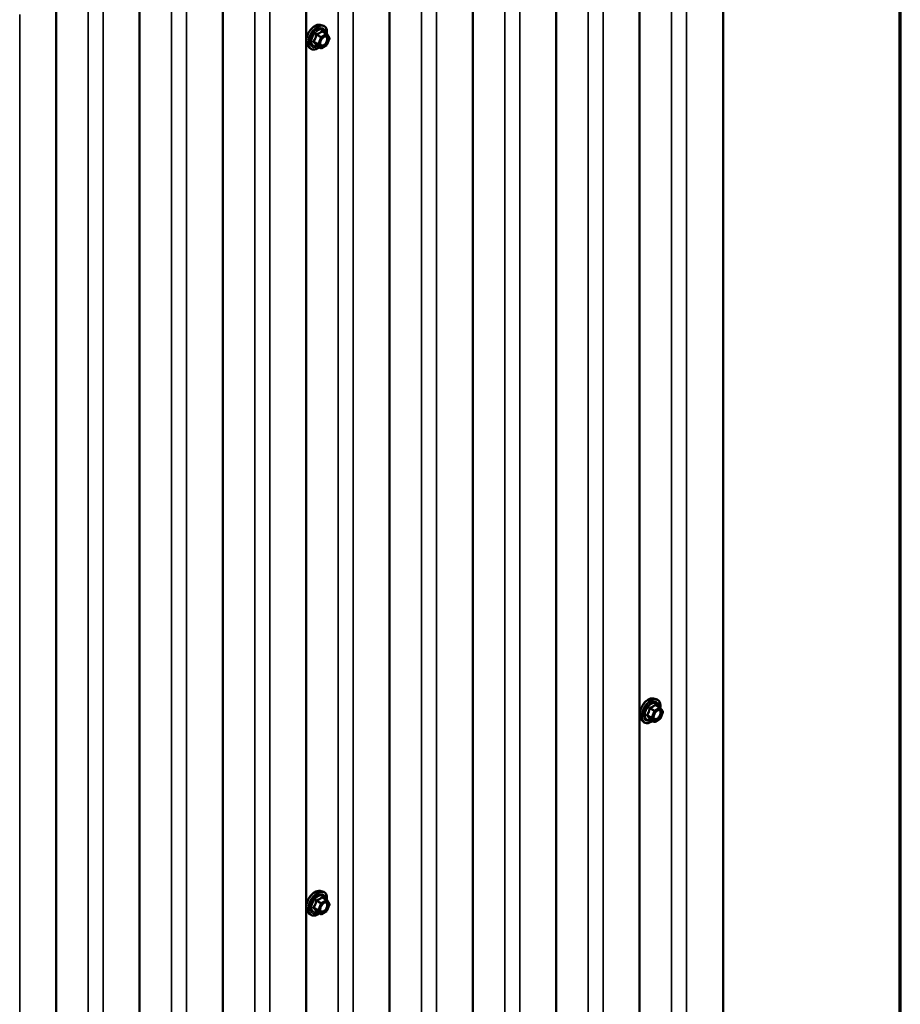
# Model space of a CAD drawing. Units: inches. Extents: x 0.6 to 33.4, y 0.6 to 21.4.
# Drawn here: x 31.4 to 33.4, y 16.7 to 18.9 of the extents above; entities that cross this region are included whole.
import ezdxf

# ---------------------------------------------------------------- set-up
doc = ezdxf.new("R2010")
doc.units = ezdxf.units.IN
doc.header["$LTSCALE"] = 2
doc.header["$MEASUREMENT"] = 0
for name, color, linetype, lineweight in [('Border (ANSI)', 7, 'Continuous', 70), ('Visible (ANSI)', 7, 'Continuous', 50), ('Visible Narrow (ANSI)', 7, 'Continuous', 35)]:
    doc.layers.add(name, color=color, linetype=linetype, lineweight=lineweight)

# ---------------------------------------------------------------- blocks, each defined once
blk = doc.blocks.new('Borders ATAS A Border')
at = {"layer": 'Border (ANSI)'}
blk.add_line((16.7, 0.3), (16.7, 10.7), dxfattribs=at)

msp = doc.modelspace()

# ---------------------------------------------------------------- linework, layer by layer
at = {"layer": 'Visible (ANSI)'}
for p, q in [((32.998879, 14.949659), (32.998879, 19.848638)), ((32.810294, 14.840779), (32.810294, 19.739758)), ((32.621708, 14.731899), (32.621708, 19.630879)), ((32.433123, 14.623019), (32.433123, 19.521999)), ((32.244537, 14.51414), (32.244537, 19.413119)), ((32.055952, 14.40526), (32.055952, 19.304239)), ((31.867367, 14.29638), (31.867367, 19.195359)), ((31.678781, 14.1875), (31.678781, 19.08648)), ((31.490196, 14.07862), (31.490196, 18.9776)), ((32.087238, 18.912738), (32.093141, 18.911535)), ((32.101986, 18.892305), (32.092173, 18.897971)), ((32.102558, 18.891781), (32.108192, 18.883767)), ((32.108398, 18.88208), (32.102764, 18.86756)), ((32.059724, 18.865084), (32.063718, 18.860573)), ((32.088918, 18.860147), (32.079105, 18.865813)), ((32.101986, 18.866652), (32.090718, 18.860147)), ((32.841579, 17.388666), (32.847483, 17.387463)), ((32.856327, 17.368233), (32.846514, 17.373898)), ((32.8569, 17.367709), (32.862534, 17.359694)), ((32.862739, 17.358008), (32.857105, 17.343487)), ((32.814066, 17.341011), (32.818059, 17.3365)), ((32.84326, 17.336074), (32.833446, 17.34174)), ((32.856327, 17.34258), (32.84506, 17.336074)), ((32.087238, 16.953146), (32.093141, 16.951943)), ((32.101986, 16.932713), (32.092173, 16.938379)), ((32.102558, 16.93219), (32.108192, 16.924175)), ((32.108398, 16.922489), (32.102764, 16.907968)), ((32.059724, 16.905492), (32.063718, 16.900981)), ((32.088918, 16.900555), (32.079105, 16.906221)), ((32.101986, 16.90706), (32.090718, 16.900555))]:
    msp.add_line(p, q, dxfattribs=at)
for centre, start, end in [((32.101086, 18.890746), 35.103909, 60), ((32.10672, 18.882731), 338.793977, 35.103909), ((32.089818, 18.861706), 240, 300), ((32.101086, 18.868211), 300, 338.793977), ((32.855427, 17.366674), 35.103909, 60), ((32.861061, 17.358659), 338.793977, 35.103909), ((32.84416, 17.337633), 240, 300), ((32.855427, 17.344139), 300, 338.793977), ((32.101086, 16.931155), 35.103909, 60), ((32.10672, 16.92314), 338.793977, 35.103909), ((32.089818, 16.902114), 240, 300), ((32.101086, 16.908619), 300, 338.793977)]:
    msp.add_arc(centre, 0.0018, start, end, dxfattribs=at)
for points, knots in [([(32.059724, 18.865084), (32.05851, 18.866456), (32.057596, 18.868144), (32.056319, 18.872125), (32.056017, 18.874465), (32.056099, 18.87952), (32.056507, 18.882246), (32.057983, 18.887755), (32.059049, 18.890535), (32.061721, 18.89588), (32.063324, 18.898445), (32.066918, 18.90312), (32.068908, 18.90523), (32.073106, 18.908788), (32.075313, 18.910234), (32.079751, 18.912274), (32.081985, 18.912873), (32.085198, 18.913017), (32.086238, 18.912942), (32.087238, 18.912738)], [5.68840815, 5.68840815, 5.68840815, 5.68840815, 5.98039361, 5.98039361, 6.30202733, 6.30202733, 6.63410579, 6.63410579, 6.96489411, 6.96489411, 7.29422457, 7.29422457, 7.62390534, 7.62390534, 7.95546412, 7.95546412, 8.28615975, 8.28615975, 8.44875879, 8.44875879, 8.44875879, 8.44875879]), ([(32.093141, 18.911535), (32.095037, 18.911149), (32.09676, 18.910299), (32.099602, 18.907796), (32.100724, 18.90616), (32.102351, 18.902211), (32.102824, 18.899867), (32.103009, 18.895524), (32.102907, 18.89363), (32.102631, 18.891679)], [2.16557348, 2.16557348, 2.16557348, 2.16557348, 2.47190089, 2.47190089, 2.77463324, 2.77463324, 3.09345033, 3.09345033, 3.31762771, 3.31762771, 3.31762771, 3.31762771]), ([(32.088199, 18.867278), (32.087886, 18.867891), (32.087655, 18.868697), (32.087483, 18.870528), (32.087517, 18.871524), (32.087845, 18.873657), (32.088141, 18.874795), (32.08898, 18.877097), (32.089526, 18.87826), (32.090817, 18.880477), (32.091562, 18.88153), (32.09316, 18.883405), (32.094014, 18.884228), (32.095717, 18.885558), (32.096566, 18.886068), (32.098152, 18.886758), (32.098886, 18.886937), (32.099536, 18.886979), (32.099556, 18.88698), (32.099575, 18.886981)], [5.85623718, 5.85623718, 5.85623718, 5.85623718, 6.18061841, 6.18061841, 6.47547987, 6.47547987, 6.77299371, 6.77299371, 7.07473016, 7.07473016, 7.37799957, 7.37799957, 7.67959101, 7.67959101, 7.97681124, 7.97681124, 8.27191097, 8.27191097, 8.28092976, 8.28092976, 8.28092976, 8.28092976]), ([(32.085471, 18.862137), (32.084275, 18.861214), (32.083058, 18.860397), (32.079529, 18.858381), (32.077203, 18.857489), (32.072762, 18.856687), (32.070642, 18.856765), (32.066918, 18.857892), (32.065301, 18.858894), (32.063897, 18.860374), (32.063807, 18.860472), (32.063718, 18.860573)], [4.54537819, 4.54537819, 4.54537819, 4.54537819, 4.71778313, 4.71778313, 5.04341684, 5.04341684, 5.36369737, 5.36369737, 5.66719907, 5.66719907, 5.68840815, 5.68840815, 5.68840815, 5.68840815]), ([(32.078831, 18.865918), (32.078831, 18.865918), (32.078833, 18.865918), (32.078849, 18.865916), (32.078877, 18.865911), (32.07897, 18.86588), (32.079031, 18.865855), (32.079105, 18.865813)], [0.0502213327, 0.0502213327, 0.0502213327, 0.0502213327, 0.053570787, 0.053570787, 0.0633858397, 0.0633858397, 0.0724892101, 0.0724892101, 0.0724892101, 0.0724892101]), ([(32.814066, 17.341011), (32.812851, 17.342383), (32.811937, 17.344072), (32.810661, 17.348052), (32.810359, 17.350392), (32.81044, 17.355447), (32.810848, 17.358174), (32.812324, 17.363682), (32.81339, 17.366463), (32.816063, 17.371808), (32.817666, 17.374372), (32.82126, 17.379048), (32.82325, 17.381157), (32.827447, 17.384716), (32.829655, 17.386161), (32.834092, 17.388202), (32.836326, 17.3888), (32.83954, 17.388944), (32.840579, 17.38887), (32.841579, 17.388666)], [5.68840815, 5.68840815, 5.68840815, 5.68840815, 5.98039361, 5.98039361, 6.30202733, 6.30202733, 6.63410579, 6.63410579, 6.96489411, 6.96489411, 7.29422457, 7.29422457, 7.62390534, 7.62390534, 7.95546412, 7.95546412, 8.28615975, 8.28615975, 8.44875879, 8.44875879, 8.44875879, 8.44875879]), ([(32.847483, 17.387463), (32.849379, 17.387076), (32.851102, 17.386227), (32.853943, 17.383723), (32.855066, 17.382087), (32.856693, 17.378139), (32.857165, 17.375794), (32.857351, 17.371452), (32.857248, 17.369558), (32.856972, 17.367606)], [2.16557348, 2.16557348, 2.16557348, 2.16557348, 2.47190089, 2.47190089, 2.77463324, 2.77463324, 3.09345033, 3.09345033, 3.31762771, 3.31762771, 3.31762771, 3.31762771]), ([(32.84254, 17.343205), (32.842228, 17.343819), (32.841997, 17.344624), (32.841825, 17.346456), (32.841859, 17.347451), (32.842187, 17.349585), (32.842482, 17.350723), (32.843321, 17.353024), (32.843868, 17.354188), (32.845158, 17.356405), (32.845903, 17.357458), (32.847502, 17.359333), (32.848355, 17.360155), (32.850058, 17.361485), (32.850908, 17.361996), (32.852493, 17.362685), (32.853227, 17.362865), (32.853878, 17.362907), (32.853897, 17.362908), (32.853916, 17.362909)], [5.85623718, 5.85623718, 5.85623718, 5.85623718, 6.18061841, 6.18061841, 6.47547987, 6.47547987, 6.77299371, 6.77299371, 7.07473016, 7.07473016, 7.37799957, 7.37799957, 7.67959101, 7.67959101, 7.97681124, 7.97681124, 8.27191097, 8.27191097, 8.28092976, 8.28092976, 8.28092976, 8.28092976]), ([(32.839813, 17.338064), (32.838617, 17.337141), (32.8374, 17.336324), (32.83387, 17.334308), (32.831544, 17.333416), (32.827104, 17.332614), (32.824984, 17.332692), (32.82126, 17.33382), (32.819643, 17.334821), (32.818238, 17.336301), (32.818148, 17.3364), (32.818059, 17.3365)], [4.54537819, 4.54537819, 4.54537819, 4.54537819, 4.71778313, 4.71778313, 5.04341684, 5.04341684, 5.36369737, 5.36369737, 5.66719907, 5.66719907, 5.68840815, 5.68840815, 5.68840815, 5.68840815]), ([(32.833173, 17.341846), (32.833173, 17.341846), (32.833175, 17.341846), (32.83319, 17.341843), (32.833219, 17.341838), (32.833311, 17.341807), (32.833372, 17.341783), (32.833446, 17.34174)], [0.0502213327, 0.0502213327, 0.0502213327, 0.0502213327, 0.053570787, 0.053570787, 0.0633858397, 0.0633858397, 0.0724892101, 0.0724892101, 0.0724892101, 0.0724892101]), ([(32.059724, 16.905492), (32.05851, 16.906864), (32.057596, 16.908552), (32.056319, 16.912533), (32.056017, 16.914873), (32.056099, 16.919928), (32.056507, 16.922654), (32.057983, 16.928163), (32.059049, 16.930943), (32.061721, 16.936289), (32.063324, 16.938853), (32.066918, 16.943528), (32.068908, 16.945638), (32.073106, 16.949196), (32.075313, 16.950642), (32.079751, 16.952682), (32.081985, 16.953281), (32.085198, 16.953425), (32.086238, 16.95335), (32.087238, 16.953146)], [5.68840815, 5.68840815, 5.68840815, 5.68840815, 5.98039361, 5.98039361, 6.30202733, 6.30202733, 6.63410579, 6.63410579, 6.96489411, 6.96489411, 7.29422457, 7.29422457, 7.62390534, 7.62390534, 7.95546412, 7.95546412, 8.28615975, 8.28615975, 8.44875879, 8.44875879, 8.44875879, 8.44875879]), ([(32.093141, 16.951943), (32.095037, 16.951557), (32.09676, 16.950707), (32.099602, 16.948204), (32.100724, 16.946568), (32.102351, 16.942619), (32.102824, 16.940275), (32.103009, 16.935933), (32.102907, 16.934039), (32.102631, 16.932087)], [2.16557348, 2.16557348, 2.16557348, 2.16557348, 2.47190089, 2.47190089, 2.77463324, 2.77463324, 3.09345033, 3.09345033, 3.31762771, 3.31762771, 3.31762771, 3.31762771]), ([(32.088199, 16.907686), (32.087886, 16.908299), (32.087655, 16.909105), (32.087483, 16.910936), (32.087517, 16.911932), (32.087845, 16.914065), (32.088141, 16.915204), (32.08898, 16.917505), (32.089526, 16.918668), (32.090817, 16.920886), (32.091562, 16.921939), (32.09316, 16.923813), (32.094014, 16.924636), (32.095717, 16.925966), (32.096566, 16.926477), (32.098152, 16.927166), (32.098886, 16.927346), (32.099536, 16.927388), (32.099556, 16.927389), (32.099575, 16.92739)], [5.85623718, 5.85623718, 5.85623718, 5.85623718, 6.18061841, 6.18061841, 6.47547987, 6.47547987, 6.77299371, 6.77299371, 7.07473016, 7.07473016, 7.37799957, 7.37799957, 7.67959101, 7.67959101, 7.97681124, 7.97681124, 8.27191097, 8.27191097, 8.28092976, 8.28092976, 8.28092976, 8.28092976]), ([(32.085471, 16.902545), (32.084275, 16.901622), (32.083058, 16.900805), (32.079529, 16.898789), (32.077203, 16.897897), (32.072762, 16.897095), (32.070642, 16.897173), (32.066918, 16.898301), (32.065301, 16.899302), (32.063897, 16.900782), (32.063807, 16.900881), (32.063718, 16.900981)], [4.54537819, 4.54537819, 4.54537819, 4.54537819, 4.71778313, 4.71778313, 5.04341684, 5.04341684, 5.36369737, 5.36369737, 5.66719907, 5.66719907, 5.68840815, 5.68840815, 5.68840815, 5.68840815]), ([(32.078831, 16.906327), (32.078831, 16.906327), (32.078833, 16.906326), (32.078849, 16.906324), (32.078877, 16.906319), (32.07897, 16.906288), (32.079031, 16.906264), (32.079105, 16.906221)], [0.0502213327, 0.0502213327, 0.0502213327, 0.0502213327, 0.053570787, 0.053570787, 0.0633858397, 0.0633858397, 0.0724892101, 0.0724892101, 0.0724892101, 0.0724892101])]:
    msp.add_open_spline(points, degree=3, knots=knots, dxfattribs=at)
at = {"layer": 'Visible Narrow (ANSI)'}
for p, q in [((32.882595, 19.810437), (32.882595, 14.911458)), ((32.916383, 19.807547), (32.916383, 14.908567)), ((32.694009, 19.701557), (32.694009, 14.802578)), ((32.727797, 19.698667), (32.727797, 14.799687)), ((32.505424, 19.592678), (32.505424, 14.693698)), ((32.539212, 19.589787), (32.539212, 14.690808)), ((32.316838, 19.483798), (32.316838, 14.584818)), ((32.350626, 19.480907), (32.350626, 14.581928)), ((32.128253, 19.374918), (32.128253, 14.475939)), ((32.162041, 19.372027), (32.162041, 14.473048)), ((31.939668, 19.266038), (31.939668, 14.367059)), ((31.973456, 19.263148), (31.973456, 14.364168)), ((31.751082, 19.157158), (31.751082, 14.258179)), ((31.78487, 19.154268), (31.78487, 14.255288)), ((31.562497, 19.048279), (31.562497, 14.149299)), ((31.596285, 19.045388), (31.596285, 14.146408)), ((31.407699, 18.936508), (31.407699, 14.037529)), ((32.101086, 18.892216), (32.089818, 18.885711)), ((32.091449, 18.89778), (32.101086, 18.892216)), ((32.083082, 18.869819), (32.073445, 18.875383)), ((32.073445, 18.873913), (32.083082, 18.868349)), ((32.079079, 18.889903), (32.088716, 18.884339)), ((32.089818, 18.885711), (32.080181, 18.891275)), ((32.088716, 18.884339), (32.083082, 18.869819)), ((32.085457, 18.868986), (32.091091, 18.883506)), ((32.091091, 18.883506), (32.102359, 18.890012)), ((32.102359, 18.890012), (32.107992, 18.881997)), ((32.107992, 18.881997), (32.102359, 18.867476)), ((32.088716, 18.860334), (32.079079, 18.865898)), ((32.083082, 18.868349), (32.088716, 18.860334)), ((32.091091, 18.860971), (32.085457, 18.868986)), ((32.102359, 18.867476), (32.091091, 18.860971)), ((32.83342, 17.365831), (32.843057, 17.360267)), ((32.84416, 17.361638), (32.834523, 17.367202)), ((32.843057, 17.360267), (32.837424, 17.345747)), ((32.839799, 17.344913), (32.845432, 17.359434)), ((32.855427, 17.368144), (32.84416, 17.361638)), ((32.845432, 17.359434), (32.8567, 17.365939)), ((32.84579, 17.373707), (32.855427, 17.368144)), ((32.8567, 17.365939), (32.862334, 17.357924)), ((32.862334, 17.357924), (32.8567, 17.343404)), ((32.837424, 17.345747), (32.827787, 17.35131)), ((32.827787, 17.349841), (32.837424, 17.344277)), ((32.843057, 17.336262), (32.83342, 17.341826)), ((32.837424, 17.344277), (32.843057, 17.336262)), ((32.845432, 17.336898), (32.839799, 17.344913)), ((32.8567, 17.343404), (32.845432, 17.336898)), ((32.089818, 16.926119), (32.080181, 16.931683)), ((32.101086, 16.932624), (32.089818, 16.926119)), ((32.091449, 16.938188), (32.101086, 16.932624)), ((32.083082, 16.910227), (32.073445, 16.915791)), ((32.073445, 16.914322), (32.083082, 16.908758)), ((32.079079, 16.930312), (32.088716, 16.924748)), ((32.088716, 16.924748), (32.083082, 16.910227)), ((32.085457, 16.909394), (32.091091, 16.923914)), ((32.091091, 16.901379), (32.085457, 16.909394)), ((32.091091, 16.923914), (32.102359, 16.93042)), ((32.102359, 16.93042), (32.107992, 16.922405)), ((32.107992, 16.922405), (32.102359, 16.907884)), ((32.088716, 16.900743), (32.079079, 16.906307)), ((32.083082, 16.908758), (32.088716, 16.900743)), ((32.102359, 16.907884), (32.091091, 16.901379))]:
    msp.add_line(p, q, dxfattribs=at)
for centre, major_axis, ratio, start_param, end_param in [((32.076136, 18.887378), (-0.01401, -0.024267), 0.57735027, 3.33221366, 6.0925643), ((32.081268, 18.884415), (-0.014983, -0.025951), 0.57735027, 3.33221366, 6.0925643), ((32.082158, 18.883901), (-0.0145, -0.025115), 0.57735027, 2.20165662, 7.2194205), ((32.082158, 18.883901), (0.01216, 0.021062), 0.57735027, 5.49750622, 10.21045705), ((32.082986, 18.883424), (-0.010553, -0.018278), 0.57735027, 2.52275577, 6.90202219), ((32.080181, 18.892744), (0.000483, -0.001734), 0.35464113, 4.67102701, 5.61764366), ((32.091449, 18.89925), (-0.001382, 0.001154), 0.73545655, 1.17501597, 2.12163262), ((32.093653, 18.899053), (-0.001318, -0.001226), 0.55414286, 5.59324542, 6.17144595), ((32.101086, 18.890746), (0.0009, 0.001559), 0.57735027, 0, 0.78539816), ((32.101086, 18.890746), (0.0009, -0.001559), 0.57735027, 0.78539816, 2.35619449), ((32.101086, 18.890746), (0.001473, 0.001035), 0.78867513, 5.06326839, 6.28318531), ((32.072343, 18.875481), (0.001418, -0.001108), 0.38990943, 1.02837504, 1.97499168), ((32.072343, 18.872542), (0.001318, 0.001226), 0.55414286, 0.25667676, 1.20329341), ((32.077977, 18.890002), (-0.001791, 0.000181), 0.00909402, 4.05029679, 4.99691344), ((32.084184, 18.869721), (-0.0009, -0.001559), 0.57735027, 4.97418837, 6.02138592), ((32.084184, 18.869721), (-0.001678, 0.000651), 0.21132487, 0.93888201, 2.50967834), ((32.089818, 18.884241), (-0.0009, -0.001559), 0.57735027, 3.92699082, 4.97418837), ((32.089818, 18.884241), (0.001678, -0.000651), 0.21132487, 4.08047467, 5.65127099), ((32.089818, 18.884241), (-0.0009, 0.001559), 0.57735027, 3.92699082, 5.49778714), ((32.096577, 18.884172), (-0.000901, 0.001558), 0.57688137, 0.53124971, 0.78499258), ((32.10672, 18.882731), (0.001473, 0.001035), 0.78867513, 5.06326839, 6.28318531), ((32.10672, 18.882731), (0.001678, -0.000651), 0.21132487, 5.65127099, 6.28318531), ((32.077977, 18.864527), (0.001726, 0.00051), 0.93495827, 0.63812177, 1.58473842), ((32.084184, 18.869721), (-0.001473, -0.001035), 0.78867513, 0.35087941, 1.92167574), ((32.089818, 18.861706), (-0.001473, -0.001035), 0.78867513, 0.35087941, 1.92167574), ((32.089818, 18.861706), (-0.0009, -0.001559), 0.57735027, 6.02138592, 6.28318531), ((32.089818, 18.861706), (0.0009, -0.001559), 0.57735027, 0, 0.78539816), ((32.101086, 18.868211), (0.0009, -0.001559), 0.57735027, 0, 0.78539816), ((32.101086, 18.868211), (0.001678, -0.000651), 0.21132487, 5.65127099, 6.28318531), ((32.830477, 17.363306), (-0.01401, -0.024267), 0.57735027, 3.33221366, 6.0925643), ((32.83561, 17.360342), (-0.014983, -0.025951), 0.57735027, 3.33221366, 6.0925643), ((32.8365, 17.359829), (-0.0145, -0.025115), 0.57735027, 2.20165662, 7.2194205), ((32.8365, 17.359829), (0.01216, 0.021062), 0.57735027, 5.49750622, 10.21045705), ((32.837327, 17.359351), (-0.010553, -0.018278), 0.57735027, 2.52275577, 6.90202219), ((32.832318, 17.365929), (-0.001791, 0.000181), 0.00909402, 4.05029679, 4.99691344), ((32.834523, 17.368672), (0.000483, -0.001734), 0.35464113, 4.67102701, 5.61764366), ((32.84416, 17.360168), (-0.0009, -0.001559), 0.57735027, 3.92699082, 4.97418837), ((32.84416, 17.360168), (0.001678, -0.000651), 0.21132487, 4.08047467, 5.65127099), ((32.84416, 17.360168), (-0.0009, 0.001559), 0.57735027, 3.92699082, 5.49778714), ((32.84579, 17.375177), (-0.001382, 0.001154), 0.73545655, 1.17501597, 2.12163262), ((32.847995, 17.37498), (-0.001318, -0.001226), 0.55414286, 5.59324542, 6.17144595), ((32.850919, 17.360099), (-0.000901, 0.001558), 0.57688137, 0.53124971, 0.78499258), ((32.855427, 17.366674), (0.0009, 0.001559), 0.57735027, 0, 0.78539816), ((32.855427, 17.366674), (0.0009, -0.001559), 0.57735027, 0.78539816, 2.35619449), ((32.855427, 17.366674), (0.001473, 0.001035), 0.78867513, 5.06326839, 6.28318531), ((32.861061, 17.358659), (0.001473, 0.001035), 0.78867513, 5.06326839, 6.28318531), ((32.861061, 17.358659), (0.001678, -0.000651), 0.21132487, 5.65127099, 6.28318531), ((32.826684, 17.351409), (0.001418, -0.001108), 0.38990943, 1.02837504, 1.97499168), ((32.826684, 17.34847), (0.001318, 0.001226), 0.55414286, 0.25667676, 1.20329341), ((32.832318, 17.340455), (0.001726, 0.00051), 0.93495827, 0.63812177, 1.58473842), ((32.838526, 17.345648), (-0.0009, -0.001559), 0.57735027, 4.97418837, 6.02138592), ((32.838526, 17.345648), (-0.001678, 0.000651), 0.21132487, 0.93888201, 2.50967834), ((32.838526, 17.345648), (-0.001473, -0.001035), 0.78867513, 0.35087941, 1.92167574), ((32.84416, 17.337633), (-0.001473, -0.001035), 0.78867513, 0.35087941, 1.92167574), ((32.84416, 17.337633), (-0.0009, -0.001559), 0.57735027, 6.02138592, 6.28318531), ((32.84416, 17.337633), (0.0009, -0.001559), 0.57735027, 0, 0.78539816), ((32.855427, 17.344139), (0.0009, -0.001559), 0.57735027, 0, 0.78539816), ((32.855427, 17.344139), (0.001678, -0.000651), 0.21132487, 5.65127099, 6.28318531), ((32.076136, 16.927787), (-0.01401, -0.024267), 0.57735027, 3.33221366, 6.0925643), ((32.081268, 16.924823), (-0.014983, -0.025951), 0.57735027, 3.33221366, 6.0925643), ((32.082158, 16.924309), (-0.0145, -0.025115), 0.57735027, 2.20165662, 7.2194205), ((32.082158, 16.924309), (0.01216, 0.021062), 0.57735027, 5.49750622, 10.21045705), ((32.082986, 16.923832), (-0.010553, -0.018278), 0.57735027, 2.52275577, 6.90202219), ((32.080181, 16.933152), (0.000483, -0.001734), 0.35464113, 4.67102701, 5.61764366), ((32.091449, 16.939658), (-0.001382, 0.001154), 0.73545655, 1.17501597, 2.12163262), ((32.093653, 16.939461), (-0.001318, -0.001226), 0.55414286, 5.59324542, 6.17144595), ((32.101086, 16.931155), (0.0009, 0.001559), 0.57735027, 0, 0.78539816), ((32.101086, 16.931155), (0.0009, -0.001559), 0.57735027, 0.78539816, 2.35619449), ((32.101086, 16.931155), (0.001473, 0.001035), 0.78867513, 5.06326839, 6.28318531), ((32.072343, 16.91589), (0.001418, -0.001108), 0.38990943, 1.02837504, 1.97499168), ((32.072343, 16.91295), (0.001318, 0.001226), 0.55414286, 0.25667676, 1.20329341), ((32.077977, 16.93041), (-0.001791, 0.000181), 0.00909402, 4.05029679, 4.99691344), ((32.084184, 16.910129), (-0.0009, -0.001559), 0.57735027, 4.97418837, 6.02138592), ((32.084184, 16.910129), (-0.001678, 0.000651), 0.21132487, 0.93888201, 2.50967834), ((32.084184, 16.910129), (-0.001473, -0.001035), 0.78867513, 0.35087941, 1.92167574), ((32.089818, 16.924649), (-0.0009, -0.001559), 0.57735027, 3.92699082, 4.97418837), ((32.089818, 16.924649), (0.001678, -0.000651), 0.21132487, 4.08047467, 5.65127099), ((32.089818, 16.924649), (-0.0009, 0.001559), 0.57735027, 3.92699082, 5.49778714), ((32.096577, 16.92458), (-0.000901, 0.001558), 0.57688137, 0.53124971, 0.78499258), ((32.10672, 16.92314), (0.001473, 0.001035), 0.78867513, 5.06326839, 6.28318531), ((32.10672, 16.92314), (0.001678, -0.000651), 0.21132487, 5.65127099, 6.28318531), ((32.077977, 16.904935), (0.001726, 0.00051), 0.93495827, 0.63812177, 1.58473842), ((32.089818, 16.902114), (-0.001473, -0.001035), 0.78867513, 0.35087941, 1.92167574), ((32.089818, 16.902114), (-0.0009, -0.001559), 0.57735027, 6.02138592, 6.28318531), ((32.089818, 16.902114), (0.0009, -0.001559), 0.57735027, 0, 0.78539816), ((32.101086, 16.908619), (0.0009, -0.001559), 0.57735027, 0, 0.78539816), ((32.101086, 16.908619), (0.001678, -0.000651), 0.21132487, 5.65127099, 6.28318531)]:
    msp.add_ellipse(centre, major_axis=major_axis, ratio=ratio, start_param=start_param, end_param=end_param, dxfattribs=at)
for centre in [(32.096725, 18.875491), (32.851066, 17.351419), (32.096725, 16.915899)]:
    msp.add_ellipse(centre, major_axis=(0.00688, 0.011917), ratio=0.57735027, dxfattribs=at)
for points, knots in [([(32.079547, 18.892645), (32.079292, 18.892582), (32.079046, 18.892484), (32.078479, 18.892149), (32.078182, 18.891868), (32.077784, 18.891266), (32.077656, 18.890973), (32.077523, 18.890469), (32.07749, 18.890268), (32.077476, 18.890068)], [-0.0972319665, -0.0972319665, -0.0972319665, -0.0972319665, -0.074882683, -0.074882683, -0.0416014905, -0.0416014905, -0.0160005733, -0.0160005733, 0, 0, 0, 0]), ([(32.090133, 18.898757), (32.08982, 18.898352), (32.089484, 18.897956), (32.088222, 18.896626), (32.087145, 18.895755), (32.085871, 18.89502), (32.084597, 18.894285), (32.083122, 18.893681), (32.080887, 18.892993), (32.080225, 18.892812), (32.079547, 18.892645)], [-0.79343171, -0.79343171, -0.79343171, -0.79343171, -0.734079509, -0.734079509, -0.58703534, -0.58703534, -0.58703534, -0.439991171, -0.439991171, -0.380638971, -0.380638971, -0.380638971, -0.380638971]), ([(32.080181, 18.891275), (32.080885, 18.891471), (32.081576, 18.891681), (32.083916, 18.89247), (32.085481, 18.893144), (32.086846, 18.893932), (32.08821, 18.89472), (32.089378, 18.895624), (32.090745, 18.896975), (32.091109, 18.897374), (32.091449, 18.89778)], [0.380638971, 0.380638971, 0.380638971, 0.380638971, 0.439991171, 0.439991171, 0.58703534, 0.58703534, 0.58703534, 0.734079509, 0.734079509, 0.79343171, 0.79343171, 0.79343171, 0.79343171]), ([(32.092204, 18.898572), (32.092047, 18.898749), (32.09188, 18.898897), (32.091456, 18.899174), (32.091193, 18.899254), (32.090754, 18.899224), (32.090574, 18.899155), (32.090311, 18.89896), (32.090217, 18.898866), (32.090133, 18.898757)], [-0.0972319665, -0.0972319665, -0.0972319665, -0.0972319665, -0.074882683, -0.074882683, -0.0416014905, -0.0416014905, -0.0160005733, -0.0160005733, 0, 0, 0, 0]), ([(32.091449, 18.89778), (32.09147, 18.897849), (32.091499, 18.897908), (32.091595, 18.898032), (32.091673, 18.898077), (32.091884, 18.898098), (32.092022, 18.898058), (32.092173, 18.897971)], [0, 0, 0, 0, 0.0160005733, 0.0160005733, 0.0416014905, 0.0416014905, 0.0724892101, 0.0724892101, 0.0724892101, 0.0724892101]), ([(32.072182, 18.876426), (32.072017, 18.876226), (32.071881, 18.876011), (32.07164, 18.875457), (32.071582, 18.875109), (32.071652, 18.87452), (32.071739, 18.874277), (32.07196, 18.873915), (32.072064, 18.873784), (32.072182, 18.873664)], [-0.0972319665, -0.0972319665, -0.0972319665, -0.0972319665, -0.074882683, -0.074882683, -0.0416014905, -0.0416014905, -0.0160005733, -0.0160005733, 0, 0, 0, 0]), ([(32.077476, 18.890068), (32.07742, 18.889325), (32.077344, 18.888585), (32.076986, 18.886043), (32.076561, 18.884288), (32.075924, 18.882646), (32.075287, 18.881005), (32.074439, 18.87948), (32.073046, 18.877507), (32.072622, 18.876957), (32.072182, 18.876426)], [-0.793890755, -0.793890755, -0.793890755, -0.793890755, -0.734527682, -0.734527682, -0.587483512, -0.587483512, -0.587483512, -0.440439343, -0.440439343, -0.38107627, -0.38107627, -0.38107627, -0.38107627]), ([(32.072182, 18.873664), (32.072622, 18.87322), (32.073046, 18.872782), (32.074439, 18.871292), (32.075287, 18.87029), (32.075924, 18.869384), (32.076561, 18.868478), (32.076986, 18.867669), (32.077344, 18.866667), (32.07742, 18.866393), (32.077476, 18.866134)], [-0.793890755, -0.793890755, -0.793890755, -0.793890755, -0.734527682, -0.734527682, -0.587483512, -0.587483512, -0.587483512, -0.440439343, -0.440439343, -0.38107627, -0.38107627, -0.38107627, -0.38107627]), ([(32.073445, 18.873913), (32.073361, 18.873991), (32.073287, 18.874074), (32.07313, 18.874294), (32.073069, 18.874433), (32.073019, 18.874754), (32.07306, 18.874933), (32.073232, 18.875198), (32.073328, 18.875296), (32.073445, 18.875383)], [0, 0, 0, 0, 0.0160005733, 0.0160005733, 0.0416014905, 0.0416014905, 0.074882683, 0.074882683, 0.0972319665, 0.0972319665, 0.0972319665, 0.0972319665]), ([(32.073445, 18.875383), (32.073887, 18.875949), (32.074315, 18.876536), (32.075731, 18.878648), (32.076611, 18.88029), (32.077293, 18.882048), (32.077975, 18.883806), (32.078459, 18.885677), (32.0789, 18.888352), (32.079001, 18.889128), (32.079079, 18.889903)], [0.38107627, 0.38107627, 0.38107627, 0.38107627, 0.440439343, 0.440439343, 0.587483512, 0.587483512, 0.587483512, 0.734527682, 0.734527682, 0.793890755, 0.793890755, 0.793890755, 0.793890755]), ([(32.079079, 18.865898), (32.079001, 18.866164), (32.0789, 18.866445), (32.078459, 18.867485), (32.077975, 18.86834), (32.077293, 18.869311), (32.076611, 18.870281), (32.075731, 18.871365), (32.074315, 18.872967), (32.073887, 18.873438), (32.073445, 18.873913)], [0.38107627, 0.38107627, 0.38107627, 0.38107627, 0.440439343, 0.440439343, 0.587483512, 0.587483512, 0.587483512, 0.734527682, 0.734527682, 0.793890755, 0.793890755, 0.793890755, 0.793890755]), ([(32.079079, 18.889903), (32.079065, 18.890022), (32.079063, 18.890139), (32.079093, 18.89043), (32.079145, 18.890594), (32.079344, 18.890921), (32.079512, 18.891065), (32.079859, 18.891219), (32.080015, 18.891258), (32.080181, 18.891275)], [0, 0, 0, 0, 0.0160005733, 0.0160005733, 0.0416014905, 0.0416014905, 0.074882683, 0.074882683, 0.0972319665, 0.0972319665, 0.0972319665, 0.0972319665]), ([(32.095305, 18.884906), (32.096353, 18.885513), (32.097414, 18.885862), (32.099542, 18.885985), (32.100583, 18.885611), (32.102037, 18.884132), (32.102496, 18.883106), (32.102842, 18.88069), (32.102762, 18.879343), (32.102146, 18.876637), (32.101649, 18.875297), (32.10041, 18.872896), (32.099707, 18.871824), (32.098244, 18.870043), (32.097514, 18.869313), (32.096276, 18.868317), (32.095791, 18.867983), (32.095311, 18.867705), (32.094566, 18.867275), (32.093818, 18.866974), (32.091963, 18.866567), (32.090902, 18.866692), (32.089249, 18.867638), (32.088628, 18.868428), (32.087812, 18.870712), (32.087739, 18.872344), (32.088131, 18.874487), (32.08822, 18.874875), (32.088326, 18.875267)], [-0.83564392, -0.83564392, -0.83564392, -0.83564392, -0.7228785, -0.7228785, -0.58435367, -0.58435367, -0.45806676, -0.45806676, -0.33967028, -0.33967028, -0.23060447, -0.23060447, -0.13462346, -0.13462346, -0.05177826, -0.05177826, 0, 0, 0, 0.08028028, 0.08028028, 0.20872874, 0.20872874, 0.33060969, 0.33060969, 0.47998326, 0.47998326, 0.51257868, 0.51257868, 0.51257868, 0.51257868]), ([(32.0882, 18.867278), (32.088628, 18.866442), (32.089227, 18.865789), (32.090935, 18.864812), (32.092158, 18.864668), (32.094297, 18.865138), (32.095159, 18.865485), (32.096018, 18.865981), (32.096572, 18.866301), (32.097131, 18.866686), (32.098558, 18.867835), (32.0994, 18.868676), (32.101087, 18.87073), (32.101897, 18.871965), (32.103327, 18.874735), (32.103899, 18.876279), (32.104609, 18.8794), (32.104702, 18.880953), (32.104303, 18.883739), (32.103774, 18.884921), (32.102104, 18.88662), (32.100915, 18.887051), (32.099575, 18.886981)], [-0.30460585, -0.30460585, -0.30460585, -0.30460585, -0.20872874, -0.20872874, -0.08028028, -0.08028028, 0, 0, 0, 0.05177826, 0.05177826, 0.13462346, 0.13462346, 0.23060447, 0.23060447, 0.33967028, 0.33967028, 0.45806676, 0.45806676, 0.58435367, 0.58435367, 0.72184258, 0.72184258, 0.72184258, 0.72184258]), ([(32.09272, 18.882877), (32.092743, 18.882901), (32.092767, 18.882924), (32.09359, 18.883742), (32.094453, 18.884414), (32.095305, 18.884906)], [0.7414680675, 0.7414680675, 0.7414680675, 0.7414680675, 0.7441426093, 0.7441426093, 0.8356439188, 0.8356439188, 0.8356439188, 0.8356439188]), ([(32.077476, 18.866134), (32.077496, 18.866036), (32.077551, 18.865952), (32.077777, 18.86579), (32.077993, 18.865737), (32.07849, 18.865734), (32.07874, 18.865762), (32.079034, 18.865821), (32.079054, 18.865825), (32.079074, 18.86583)], [-0.0972319665, -0.0972319665, -0.0972319665, -0.0972319665, -0.074882683, -0.074882683, -0.0416014905, -0.0416014905, -0.0160005733, -0.0160005733, -0.0141378468, -0.0141378468, -0.0141378468, -0.0141378468]), ([(32.079105, 18.865813), (32.079101, 18.865815), (32.079097, 18.865817), (32.079064, 18.865841), (32.079059, 18.865868), (32.079079, 18.865898)], [0.0724892101, 0.0724892101, 0.0724892101, 0.0724892101, 0.074882683, 0.074882683, 0.0972319665, 0.0972319665, 0.0972319665, 0.0972319665]), ([(32.831817, 17.365996), (32.831762, 17.365253), (32.831685, 17.364512), (32.831327, 17.361971), (32.830903, 17.360215), (32.830266, 17.358574), (32.829629, 17.356932), (32.82878, 17.355407), (32.827387, 17.353434), (32.826963, 17.352885), (32.826524, 17.352353)], [-0.793890755, -0.793890755, -0.793890755, -0.793890755, -0.734527682, -0.734527682, -0.587483512, -0.587483512, -0.587483512, -0.440439343, -0.440439343, -0.38107627, -0.38107627, -0.38107627, -0.38107627]), ([(32.827787, 17.35131), (32.828229, 17.351876), (32.828657, 17.352463), (32.830073, 17.354575), (32.830952, 17.356217), (32.831634, 17.357975), (32.832317, 17.359734), (32.8328, 17.361604), (32.833241, 17.364279), (32.833342, 17.365055), (32.83342, 17.365831)], [0.38107627, 0.38107627, 0.38107627, 0.38107627, 0.440439343, 0.440439343, 0.587483512, 0.587483512, 0.587483512, 0.734527682, 0.734527682, 0.793890755, 0.793890755, 0.793890755, 0.793890755]), ([(32.833888, 17.368572), (32.833634, 17.36851), (32.833387, 17.368411), (32.832821, 17.368077), (32.832523, 17.367795), (32.832126, 17.367193), (32.831997, 17.366901), (32.831864, 17.366396), (32.831832, 17.366196), (32.831817, 17.365996)], [-0.0972319665, -0.0972319665, -0.0972319665, -0.0972319665, -0.074882683, -0.074882683, -0.0416014905, -0.0416014905, -0.0160005733, -0.0160005733, 0, 0, 0, 0]), ([(32.83342, 17.365831), (32.833407, 17.365949), (32.833405, 17.366067), (32.833435, 17.366357), (32.833487, 17.366521), (32.833685, 17.366848), (32.833854, 17.366992), (32.8342, 17.367146), (32.834356, 17.367185), (32.834523, 17.367202)], [0, 0, 0, 0, 0.0160005733, 0.0160005733, 0.0416014905, 0.0416014905, 0.074882683, 0.074882683, 0.0972319665, 0.0972319665, 0.0972319665, 0.0972319665]), ([(32.844475, 17.374684), (32.844161, 17.374279), (32.843826, 17.373884), (32.842564, 17.372553), (32.841486, 17.371683), (32.840212, 17.370948), (32.838939, 17.370212), (32.837463, 17.369609), (32.835229, 17.36892), (32.834566, 17.36874), (32.833888, 17.368572)], [-0.79343171, -0.79343171, -0.79343171, -0.79343171, -0.734079509, -0.734079509, -0.58703534, -0.58703534, -0.58703534, -0.439991171, -0.439991171, -0.380638971, -0.380638971, -0.380638971, -0.380638971]), ([(32.834523, 17.367202), (32.835227, 17.367398), (32.835917, 17.367608), (32.838258, 17.368398), (32.839823, 17.369072), (32.841187, 17.36986), (32.842552, 17.370647), (32.84372, 17.371551), (32.845087, 17.372902), (32.845451, 17.373301), (32.84579, 17.373707)], [0.380638971, 0.380638971, 0.380638971, 0.380638971, 0.439991171, 0.439991171, 0.58703534, 0.58703534, 0.58703534, 0.734079509, 0.734079509, 0.79343171, 0.79343171, 0.79343171, 0.79343171]), ([(32.849646, 17.360834), (32.850695, 17.36144), (32.851756, 17.36179), (32.853884, 17.361912), (32.854924, 17.361538), (32.856379, 17.36006), (32.856837, 17.359034), (32.857184, 17.356618), (32.857103, 17.355271), (32.856488, 17.352565), (32.855991, 17.351225), (32.854751, 17.348823), (32.854048, 17.347752), (32.852585, 17.345971), (32.851855, 17.345241), (32.850618, 17.344245), (32.850133, 17.34391), (32.849652, 17.343633), (32.848907, 17.343203), (32.84816, 17.342902), (32.846305, 17.342495), (32.845244, 17.342619), (32.843591, 17.343565), (32.84297, 17.344356), (32.842154, 17.34664), (32.84208, 17.348272), (32.842473, 17.350414), (32.842562, 17.350803), (32.842668, 17.351194)], [-0.83564392, -0.83564392, -0.83564392, -0.83564392, -0.7228785, -0.7228785, -0.58435367, -0.58435367, -0.45806676, -0.45806676, -0.33967028, -0.33967028, -0.23060447, -0.23060447, -0.13462346, -0.13462346, -0.05177826, -0.05177826, 0, 0, 0, 0.08028028, 0.08028028, 0.20872874, 0.20872874, 0.33060969, 0.33060969, 0.47998326, 0.47998326, 0.51257868, 0.51257868, 0.51257868, 0.51257868]), ([(32.842541, 17.343206), (32.842969, 17.34237), (32.843568, 17.341717), (32.845276, 17.340739), (32.846499, 17.340596), (32.848639, 17.341065), (32.8495, 17.341412), (32.850359, 17.341908), (32.850913, 17.342228), (32.851472, 17.342613), (32.852899, 17.343762), (32.853741, 17.344604), (32.855428, 17.346658), (32.856239, 17.347893), (32.857668, 17.350662), (32.858241, 17.352207), (32.858951, 17.355327), (32.859044, 17.35688), (32.858644, 17.359666), (32.858115, 17.360849), (32.856445, 17.362547), (32.855256, 17.362978), (32.853916, 17.362909)], [-0.30460585, -0.30460585, -0.30460585, -0.30460585, -0.20872874, -0.20872874, -0.08028028, -0.08028028, 0, 0, 0, 0.05177826, 0.05177826, 0.13462346, 0.13462346, 0.23060447, 0.23060447, 0.33967028, 0.33967028, 0.45806676, 0.45806676, 0.58435367, 0.58435367, 0.72184258, 0.72184258, 0.72184258, 0.72184258]), ([(32.846546, 17.374499), (32.846388, 17.374676), (32.846222, 17.374825), (32.845798, 17.375101), (32.845534, 17.375182), (32.845095, 17.375152), (32.844916, 17.375082), (32.844653, 17.374888), (32.844559, 17.374793), (32.844475, 17.374684)], [-0.0972319665, -0.0972319665, -0.0972319665, -0.0972319665, -0.074882683, -0.074882683, -0.0416014905, -0.0416014905, -0.0160005733, -0.0160005733, 0, 0, 0, 0]), ([(32.84579, 17.373707), (32.845811, 17.373776), (32.845841, 17.373836), (32.845936, 17.373959), (32.846015, 17.374004), (32.846225, 17.374026), (32.846364, 17.373985), (32.846514, 17.373898)], [0, 0, 0, 0, 0.0160005733, 0.0160005733, 0.0416014905, 0.0416014905, 0.0724892101, 0.0724892101, 0.0724892101, 0.0724892101]), ([(32.847061, 17.358805), (32.847085, 17.358828), (32.847108, 17.358852), (32.847932, 17.359669), (32.848795, 17.360342), (32.849646, 17.360834)], [0.7414680675, 0.7414680675, 0.7414680675, 0.7414680675, 0.7441426093, 0.7441426093, 0.8356439188, 0.8356439188, 0.8356439188, 0.8356439188]), ([(32.826524, 17.352353), (32.826359, 17.352153), (32.826223, 17.351938), (32.825981, 17.351385), (32.825923, 17.351037), (32.825994, 17.350448), (32.82608, 17.350205), (32.826301, 17.349842), (32.826406, 17.349711), (32.826524, 17.349592)], [-0.0972319665, -0.0972319665, -0.0972319665, -0.0972319665, -0.074882683, -0.074882683, -0.0416014905, -0.0416014905, -0.0160005733, -0.0160005733, 0, 0, 0, 0]), ([(32.826524, 17.349592), (32.826963, 17.349148), (32.827387, 17.348709), (32.82878, 17.34722), (32.829629, 17.346217), (32.830266, 17.345311), (32.830903, 17.344405), (32.831327, 17.343596), (32.831685, 17.342594), (32.831762, 17.342321), (32.831817, 17.342061)], [-0.793890755, -0.793890755, -0.793890755, -0.793890755, -0.734527682, -0.734527682, -0.587483512, -0.587483512, -0.587483512, -0.440439343, -0.440439343, -0.38107627, -0.38107627, -0.38107627, -0.38107627]), ([(32.827787, 17.349841), (32.827703, 17.349919), (32.827629, 17.350001), (32.827472, 17.350221), (32.827411, 17.350361), (32.827361, 17.350682), (32.827402, 17.35086), (32.827573, 17.351126), (32.827669, 17.351224), (32.827787, 17.35131)], [0, 0, 0, 0, 0.0160005733, 0.0160005733, 0.0416014905, 0.0416014905, 0.074882683, 0.074882683, 0.0972319665, 0.0972319665, 0.0972319665, 0.0972319665]), ([(32.83342, 17.341826), (32.833342, 17.342091), (32.833241, 17.342373), (32.8328, 17.343412), (32.832317, 17.344268), (32.831634, 17.345238), (32.830952, 17.346209), (32.830073, 17.347292), (32.828657, 17.348895), (32.828229, 17.349366), (32.827787, 17.349841)], [0.38107627, 0.38107627, 0.38107627, 0.38107627, 0.440439343, 0.440439343, 0.587483512, 0.587483512, 0.587483512, 0.734527682, 0.734527682, 0.793890755, 0.793890755, 0.793890755, 0.793890755]), ([(32.831817, 17.342061), (32.831838, 17.341964), (32.831893, 17.341879), (32.832119, 17.341718), (32.832335, 17.341664), (32.832831, 17.341661), (32.833081, 17.34169), (32.833375, 17.341749), (32.833395, 17.341753), (32.833415, 17.341757)], [-0.0972319665, -0.0972319665, -0.0972319665, -0.0972319665, -0.074882683, -0.074882683, -0.0416014905, -0.0416014905, -0.0160005733, -0.0160005733, -0.0141378468, -0.0141378468, -0.0141378468, -0.0141378468]), ([(32.833446, 17.34174), (32.833443, 17.341742), (32.833439, 17.341745), (32.833405, 17.341769), (32.833401, 17.341796), (32.83342, 17.341826)], [0.0724892101, 0.0724892101, 0.0724892101, 0.0724892101, 0.074882683, 0.074882683, 0.0972319665, 0.0972319665, 0.0972319665, 0.0972319665]), ([(32.079547, 16.933053), (32.079292, 16.93299), (32.079046, 16.932892), (32.078479, 16.932557), (32.078182, 16.932276), (32.077784, 16.931674), (32.077656, 16.931382), (32.077523, 16.930877), (32.07749, 16.930677), (32.077476, 16.930476)], [-0.0972319665, -0.0972319665, -0.0972319665, -0.0972319665, -0.074882683, -0.074882683, -0.0416014905, -0.0416014905, -0.0160005733, -0.0160005733, 0, 0, 0, 0]), ([(32.079079, 16.930312), (32.079065, 16.93043), (32.079063, 16.930547), (32.079093, 16.930838), (32.079145, 16.931002), (32.079344, 16.931329), (32.079512, 16.931473), (32.079859, 16.931627), (32.080015, 16.931666), (32.080181, 16.931683)], [0, 0, 0, 0, 0.0160005733, 0.0160005733, 0.0416014905, 0.0416014905, 0.074882683, 0.074882683, 0.0972319665, 0.0972319665, 0.0972319665, 0.0972319665]), ([(32.090133, 16.939165), (32.08982, 16.93876), (32.089484, 16.938364), (32.088222, 16.937034), (32.087145, 16.936164), (32.085871, 16.935428), (32.084597, 16.934693), (32.083122, 16.934089), (32.080887, 16.933401), (32.080225, 16.93322), (32.079547, 16.933053)], [-0.79343171, -0.79343171, -0.79343171, -0.79343171, -0.734079509, -0.734079509, -0.58703534, -0.58703534, -0.58703534, -0.439991171, -0.439991171, -0.380638971, -0.380638971, -0.380638971, -0.380638971]), ([(32.080181, 16.931683), (32.080885, 16.931879), (32.081576, 16.932089), (32.083916, 16.932878), (32.085481, 16.933553), (32.086846, 16.93434), (32.08821, 16.935128), (32.089378, 16.936032), (32.090745, 16.937383), (32.091109, 16.937782), (32.091449, 16.938188)], [0.380638971, 0.380638971, 0.380638971, 0.380638971, 0.439991171, 0.439991171, 0.58703534, 0.58703534, 0.58703534, 0.734079509, 0.734079509, 0.79343171, 0.79343171, 0.79343171, 0.79343171]), ([(32.092204, 16.93898), (32.092047, 16.939157), (32.09188, 16.939305), (32.091456, 16.939582), (32.091193, 16.939663), (32.090754, 16.939632), (32.090574, 16.939563), (32.090311, 16.939368), (32.090217, 16.939274), (32.090133, 16.939165)], [-0.0972319665, -0.0972319665, -0.0972319665, -0.0972319665, -0.074882683, -0.074882683, -0.0416014905, -0.0416014905, -0.0160005733, -0.0160005733, 0, 0, 0, 0]), ([(32.091449, 16.938188), (32.09147, 16.938257), (32.091499, 16.938316), (32.091595, 16.93844), (32.091673, 16.938485), (32.091884, 16.938506), (32.092022, 16.938466), (32.092173, 16.938379)], [0, 0, 0, 0, 0.0160005733, 0.0160005733, 0.0416014905, 0.0416014905, 0.0724892101, 0.0724892101, 0.0724892101, 0.0724892101]), ([(32.072182, 16.916834), (32.072017, 16.916634), (32.071881, 16.916419), (32.07164, 16.915866), (32.071582, 16.915517), (32.071652, 16.914929), (32.071739, 16.914686), (32.07196, 16.914323), (32.072064, 16.914192), (32.072182, 16.914072)], [-0.0972319665, -0.0972319665, -0.0972319665, -0.0972319665, -0.074882683, -0.074882683, -0.0416014905, -0.0416014905, -0.0160005733, -0.0160005733, 0, 0, 0, 0]), ([(32.077476, 16.930476), (32.07742, 16.929733), (32.077344, 16.928993), (32.076986, 16.926452), (32.076561, 16.924696), (32.075924, 16.923054), (32.075287, 16.921413), (32.074439, 16.919888), (32.073046, 16.917915), (32.072622, 16.917365), (32.072182, 16.916834)], [-0.793890755, -0.793890755, -0.793890755, -0.793890755, -0.734527682, -0.734527682, -0.587483512, -0.587483512, -0.587483512, -0.440439343, -0.440439343, -0.38107627, -0.38107627, -0.38107627, -0.38107627]), ([(32.072182, 16.914072), (32.072622, 16.913628), (32.073046, 16.91319), (32.074439, 16.9117), (32.075287, 16.910698), (32.075924, 16.909792), (32.076561, 16.908886), (32.076986, 16.908077), (32.077344, 16.907075), (32.07742, 16.906801), (32.077476, 16.906542)], [-0.793890755, -0.793890755, -0.793890755, -0.793890755, -0.734527682, -0.734527682, -0.587483512, -0.587483512, -0.587483512, -0.440439343, -0.440439343, -0.38107627, -0.38107627, -0.38107627, -0.38107627]), ([(32.073445, 16.914322), (32.073361, 16.9144), (32.073287, 16.914482), (32.07313, 16.914702), (32.073069, 16.914841), (32.073019, 16.915163), (32.07306, 16.915341), (32.073232, 16.915606), (32.073328, 16.915705), (32.073445, 16.915791)], [0, 0, 0, 0, 0.0160005733, 0.0160005733, 0.0416014905, 0.0416014905, 0.074882683, 0.074882683, 0.0972319665, 0.0972319665, 0.0972319665, 0.0972319665]), ([(32.073445, 16.915791), (32.073887, 16.916357), (32.074315, 16.916944), (32.075731, 16.919056), (32.076611, 16.920698), (32.077293, 16.922456), (32.077975, 16.924215), (32.078459, 16.926085), (32.0789, 16.92876), (32.079001, 16.929536), (32.079079, 16.930312)], [0.38107627, 0.38107627, 0.38107627, 0.38107627, 0.440439343, 0.440439343, 0.587483512, 0.587483512, 0.587483512, 0.734527682, 0.734527682, 0.793890755, 0.793890755, 0.793890755, 0.793890755]), ([(32.079079, 16.906307), (32.079001, 16.906572), (32.0789, 16.906853), (32.078459, 16.907893), (32.077975, 16.908748), (32.077293, 16.909719), (32.076611, 16.910689), (32.075731, 16.911773), (32.074315, 16.913376), (32.073887, 16.913846), (32.073445, 16.914322)], [0.38107627, 0.38107627, 0.38107627, 0.38107627, 0.440439343, 0.440439343, 0.587483512, 0.587483512, 0.587483512, 0.734527682, 0.734527682, 0.793890755, 0.793890755, 0.793890755, 0.793890755]), ([(32.095305, 16.925315), (32.096353, 16.925921), (32.097414, 16.926271), (32.099542, 16.926393), (32.100583, 16.926019), (32.102037, 16.92454), (32.102496, 16.923515), (32.102842, 16.921099), (32.102762, 16.919752), (32.102146, 16.917045), (32.101649, 16.915706), (32.10041, 16.913304), (32.099707, 16.912233), (32.098244, 16.910452), (32.097514, 16.909722), (32.096276, 16.908725), (32.095791, 16.908391), (32.095311, 16.908114), (32.094566, 16.907684), (32.093818, 16.907383), (32.091963, 16.906975), (32.090902, 16.9071), (32.089249, 16.908046), (32.088628, 16.908836), (32.087812, 16.911121), (32.087739, 16.912752), (32.088131, 16.914895), (32.08822, 16.915284), (32.088326, 16.915675)], [-0.83564392, -0.83564392, -0.83564392, -0.83564392, -0.7228785, -0.7228785, -0.58435367, -0.58435367, -0.45806676, -0.45806676, -0.33967028, -0.33967028, -0.23060447, -0.23060447, -0.13462346, -0.13462346, -0.05177826, -0.05177826, 0, 0, 0, 0.08028028, 0.08028028, 0.20872874, 0.20872874, 0.33060969, 0.33060969, 0.47998326, 0.47998326, 0.51257868, 0.51257868, 0.51257868, 0.51257868]), ([(32.0882, 16.907686), (32.088628, 16.906851), (32.089227, 16.906198), (32.090935, 16.90522), (32.092158, 16.905076), (32.094297, 16.905546), (32.095159, 16.905893), (32.096018, 16.906389), (32.096572, 16.906709), (32.097131, 16.907094), (32.098558, 16.908243), (32.0994, 16.909085), (32.101087, 16.911138), (32.101897, 16.912373), (32.103327, 16.915143), (32.103899, 16.916688), (32.104609, 16.919808), (32.104702, 16.921361), (32.104303, 16.924147), (32.103774, 16.92533), (32.102104, 16.927028), (32.100915, 16.927459), (32.099575, 16.92739)], [-0.30460585, -0.30460585, -0.30460585, -0.30460585, -0.20872874, -0.20872874, -0.08028028, -0.08028028, 0, 0, 0, 0.05177826, 0.05177826, 0.13462346, 0.13462346, 0.23060447, 0.23060447, 0.33967028, 0.33967028, 0.45806676, 0.45806676, 0.58435367, 0.58435367, 0.72184258, 0.72184258, 0.72184258, 0.72184258]), ([(32.09272, 16.923286), (32.092743, 16.923309), (32.092767, 16.923332), (32.09359, 16.92415), (32.094453, 16.924822), (32.095305, 16.925315)], [0.7414680675, 0.7414680675, 0.7414680675, 0.7414680675, 0.7441426093, 0.7441426093, 0.8356439188, 0.8356439188, 0.8356439188, 0.8356439188]), ([(32.077476, 16.906542), (32.077496, 16.906444), (32.077551, 16.90636), (32.077777, 16.906198), (32.077993, 16.906145), (32.07849, 16.906142), (32.07874, 16.90617), (32.079034, 16.90623), (32.079054, 16.906234), (32.079074, 16.906238)], [-0.0972319665, -0.0972319665, -0.0972319665, -0.0972319665, -0.074882683, -0.074882683, -0.0416014905, -0.0416014905, -0.0160005733, -0.0160005733, -0.0141378468, -0.0141378468, -0.0141378468, -0.0141378468]), ([(32.079105, 16.906221), (32.079101, 16.906223), (32.079097, 16.906225), (32.079064, 16.906249), (32.079059, 16.906276), (32.079079, 16.906307)], [0.0724892101, 0.0724892101, 0.0724892101, 0.0724892101, 0.074882683, 0.074882683, 0.0972319665, 0.0972319665, 0.0972319665, 0.0972319665])]:
    msp.add_open_spline(points, degree=3, knots=knots, dxfattribs=at)
for points in [[(32.093299, 18.89732), (32.092949, 18.897729), (32.092583, 18.898148), (32.092204, 18.898572)], [(32.847641, 17.373248), (32.847291, 17.373657), (32.846924, 17.374075), (32.846546, 17.374499)], [(32.093299, 16.937729), (32.092949, 16.938137), (32.092583, 16.938556), (32.092204, 16.93898)]]:
    msp.add_open_spline(points, degree=3, dxfattribs=at)

# ---------------------------------------------------------------- block references
at = {"xscale": 2, "yscale": 2, "zscale": 2}
msp.add_blockref('Borders ATAS A Border', (0, 0), dxfattribs=at)

doc.saveas('drawing.dxf')
